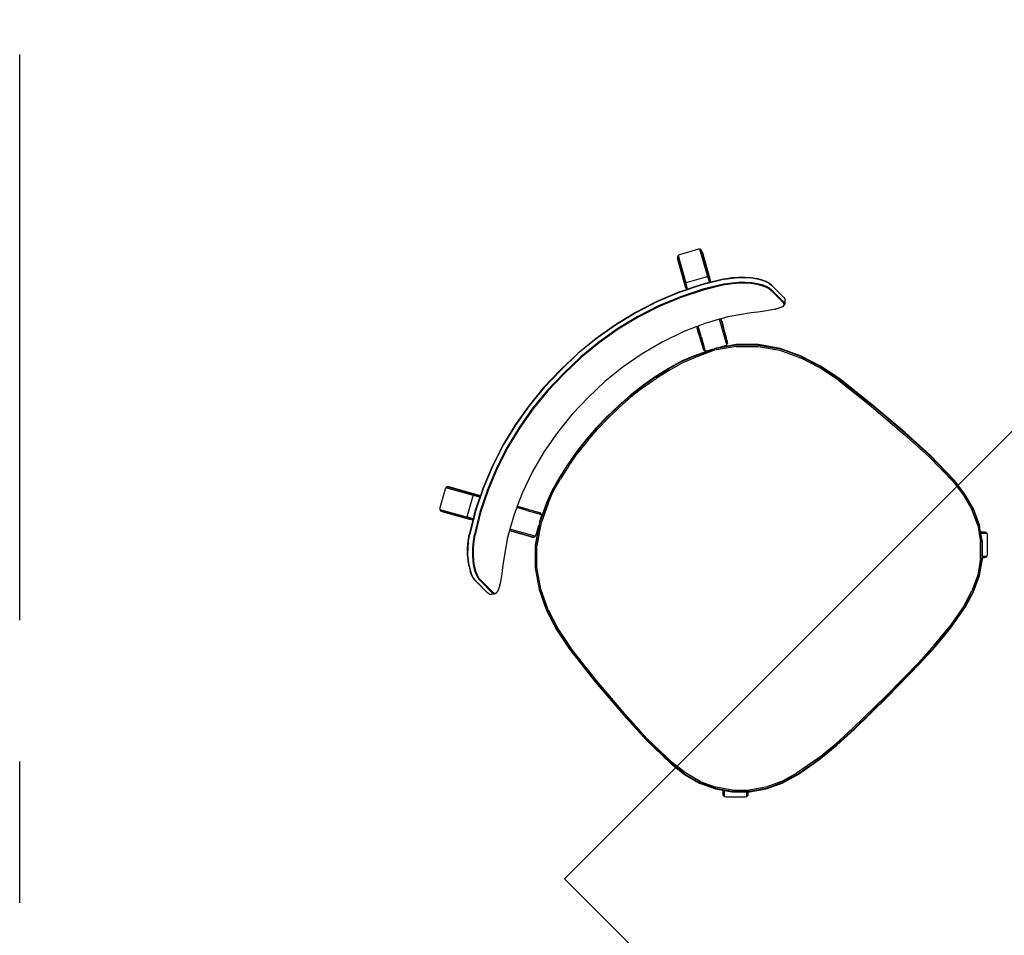
# Model space of a CAD drawing. Units: metres. Extents: x -185.2 to -135.5, y 69.2 to 110.8.
# Drawn here: x -177.4 to -176.3, y 88.6 to 89.7 of the extents above; entities that cross this region are included whole.
import ezdxf

# ---------------------------------------------------------------- set-up
doc = ezdxf.new("R2010")
doc.units = ezdxf.units.M
doc.linetypes.add('Línea de rejilla', pattern=[0.022225, 0.0127, -0.003175, 0.003175, -0.003175])
doc.layers.add('A-Axis-Columns', color=250, linetype='Continuous')
doc.layers.add('A-Furniture', color=1, linetype='Continuous')

# ---------------------------------------------------------------- blocks, each defined once
blk = doc.blocks.new('Table 4')
at = {"color": 251}
for p, q in [((-0.5055, -0.6925), (-0.5343, -0.6977)), ((-0.5055, -0.693), (-0.5342, -0.6982)), ((-0.5338, -0.6996), (-0.5053, -0.6944)), ((-0.4793, -0.69), (-0.5055, -0.6925)), ((-0.4793, -0.6905), (-0.5055, -0.693)), ((-0.4792, -0.692), (-0.5053, -0.6944)), ((-0.4533, -0.6888), (-0.4793, -0.69)), ((-0.4533, -0.6893), (-0.4793, -0.6905)), ((-0.4792, -0.692), (-0.4532, -0.6907)), ((-0.401, -0.6881), (-0.4533, -0.6888)), ((-0.4533, -0.6893), (-0.401, -0.6885)), ((-0.401, -0.69), (-0.4532, -0.6907)), ((-0.3486, -0.6888), (-0.401, -0.6881)), ((-0.401, -0.6885), (-0.3486, -0.6893)), ((-0.3487, -0.6907), (-0.401, -0.69)), ((-0.3487, -0.6907), (-0.3227, -0.692)), ((-0.3226, -0.69), (-0.3486, -0.6888)), ((-0.3226, -0.6905), (-0.3486, -0.6893)), ((-0.2966, -0.6944), (-0.3227, -0.692)), ((-0.2964, -0.6925), (-0.3226, -0.69)), ((-0.2964, -0.693), (-0.3226, -0.6905)), ((-0.2966, -0.6944), (-0.2681, -0.6996)), ((-0.2676, -0.6977), (-0.2964, -0.6925)), ((-0.2677, -0.6982), (-0.2964, -0.693)), ((-0.5529, -0.7033), (-0.5703, -0.7114)), ((-0.5528, -0.7038), (-0.5701, -0.7119)), ((-0.5693, -0.7131), (-0.5522, -0.7052)), ((-0.5343, -0.6977), (-0.5529, -0.7033)), ((-0.5528, -0.7038), (-0.5342, -0.6982)), ((-0.5338, -0.6996), (-0.5522, -0.7052)), ((-0.2497, -0.7052), (-0.2681, -0.6996)), ((-0.2677, -0.6982), (-0.2491, -0.7038)), ((-0.249, -0.7033), (-0.2676, -0.6977)), ((-0.2497, -0.7052), (-0.2326, -0.7131)), ((-0.2318, -0.7119), (-0.2491, -0.7038)), ((-0.2316, -0.7114), (-0.249, -0.7033)), ((-0.5703, -0.7114), (-0.586, -0.7224)), ((-0.5857, -0.7228), (-0.5701, -0.7119)), ((-0.5848, -0.7239), (-0.5693, -0.7131)), ((-0.2326, -0.7131), (-0.2171, -0.7239)), ((-0.2318, -0.7119), (-0.2162, -0.7228)), ((-0.2159, -0.7224), (-0.2316, -0.7114)), ((-0.5934, -0.7216), (-0.6089, -0.7371)), ((-0.5881, -0.7245), (-0.5996, -0.736)), ((-0.5992, -0.7363), (-0.5857, -0.7228)), ((-0.5848, -0.7239), (-0.5981, -0.7373)), ((-0.5919, -0.7207), (-0.5934, -0.7216)), ((-0.5902, -0.7207), (-0.5919, -0.7207)), ((-0.5888, -0.7238), (-0.5919, -0.7207)), ((-0.5887, -0.7216), (-0.5902, -0.7207)), ((-0.5902, -0.7207), (-0.5872, -0.7237)), ((-0.5881, -0.7245), (-0.5888, -0.7238)), ((-0.5869, -0.7234), (-0.5887, -0.7216)), ((-0.5872, -0.7237), (-0.5881, -0.7245)), ((-0.5869, -0.7234), (-0.5872, -0.7237)), ((-0.586, -0.7224), (-0.5869, -0.7234)), ((-0.2038, -0.7373), (-0.2171, -0.7239)), ((-0.2162, -0.7228), (-0.2027, -0.7363)), ((-0.215, -0.7234), (-0.2159, -0.7224)), ((-0.2132, -0.7216), (-0.215, -0.7234)), ((-0.2147, -0.7237), (-0.215, -0.7234)), ((-0.2147, -0.7237), (-0.2117, -0.7207)), ((-0.2138, -0.7245), (-0.2147, -0.7237)), ((-0.2131, -0.7238), (-0.2138, -0.7245)), ((-0.2023, -0.736), (-0.2138, -0.7245)), ((-0.2117, -0.7207), (-0.2132, -0.7216)), ((-0.21, -0.7207), (-0.2131, -0.7238)), ((-0.21, -0.7207), (-0.2117, -0.7207)), ((-0.2085, -0.7216), (-0.21, -0.7207)), ((-0.193, -0.7371), (-0.2085, -0.7216)), ((-0.6102, -0.752), (-0.5992, -0.7363)), ((-0.6089, -0.7371), (-0.6098, -0.7386)), ((-0.6098, -0.7386), (-0.6098, -0.7403)), ((-0.6098, -0.7386), (-0.6067, -0.7417)), ((-0.6098, -0.7403), (-0.6089, -0.7418)), ((-0.6098, -0.7403), (-0.6056, -0.7446)), ((-0.6089, -0.7527), (-0.5981, -0.7373)), ((-0.5996, -0.736), (-0.6049, -0.7435)), ((-0.2038, -0.7373), (-0.193, -0.7527)), ((-0.2027, -0.7363), (-0.1917, -0.752)), ((-0.197, -0.7435), (-0.2023, -0.736)), ((-0.1921, -0.7403), (-0.1963, -0.7446)), ((-0.1952, -0.7417), (-0.1921, -0.7386)), ((-0.1921, -0.7386), (-0.193, -0.7371)), ((-0.193, -0.7418), (-0.1921, -0.7403)), ((-0.1921, -0.7403), (-0.1921, -0.7386)), ((-0.6106, -0.7517), (-0.6187, -0.7691)), ((-0.6182, -0.7693), (-0.6102, -0.752)), ((-0.6058, -0.7449), (-0.6106, -0.7517)), ((-0.6089, -0.7418), (-0.6059, -0.7448)), ((-0.6067, -0.7417), (-0.6049, -0.7435)), ((-0.6059, -0.7448), (-0.6058, -0.7449)), ((-0.6056, -0.7446), (-0.6058, -0.7449)), ((-0.6049, -0.7435), (-0.6056, -0.7446)), ((-0.197, -0.7435), (-0.1952, -0.7417)), ((-0.1963, -0.7446), (-0.197, -0.7435)), ((-0.1961, -0.7449), (-0.1963, -0.7446)), ((-0.1961, -0.7449), (-0.196, -0.7448)), ((-0.1913, -0.7517), (-0.1961, -0.7449)), ((-0.196, -0.7448), (-0.193, -0.7418)), ((-0.1917, -0.752), (-0.1837, -0.7693)), ((-0.1832, -0.7691), (-0.1913, -0.7517)), ((-0.6089, -0.7527), (-0.6168, -0.7698)), ((-0.1851, -0.7698), (-0.193, -0.7527)), ((-0.6187, -0.7691), (-0.6236, -0.7876)), ((-0.6182, -0.7693), (-0.6232, -0.7877)), ((-0.6217, -0.788), (-0.6168, -0.7698)), ((-0.1851, -0.7698), (-0.1802, -0.788)), ((-0.1787, -0.7877), (-0.1837, -0.7693)), ((-0.1783, -0.7876), (-0.1832, -0.7691)), ((-0.6236, -0.7876), (-0.626, -0.8067)), ((-0.6256, -0.8067), (-0.6232, -0.7877)), ((-0.6241, -0.8069), (-0.6217, -0.788)), ((-0.1802, -0.788), (-0.1778, -0.8069)), ((-0.1787, -0.7877), (-0.1764, -0.8067)), ((-0.1759, -0.8067), (-0.1783, -0.7876)), ((-0.626, -0.8067), (-0.6268, -0.8461)), ((-0.6263, -0.8461), (-0.6256, -0.8067)), ((-0.6241, -0.8069), (-0.6249, -0.8461)), ((-0.177, -0.8461), (-0.1778, -0.8069)), ((-0.1764, -0.8067), (-0.1756, -0.8461)), ((-0.1751, -0.8461), (-0.1759, -0.8067)), ((-0.6268, -0.8461), (-0.6248, -0.8835)), ((-0.6263, -0.8461), (-0.6243, -0.8834)), ((-0.6249, -0.8461), (-0.6228, -0.8833)), ((-0.1791, -0.8833), (-0.177, -0.8461)), ((-0.1776, -0.8834), (-0.1756, -0.8461)), ((-0.1771, -0.8835), (-0.1751, -0.8461)), ((-0.6248, -0.8835), (-0.621, -0.9322)), ((-0.6243, -0.8834), (-0.6205, -0.9321)), ((-0.619, -0.932), (-0.6228, -0.8833)), ((-0.1791, -0.8833), (-0.1829, -0.932)), ((-0.1814, -0.9321), (-0.1776, -0.8834)), ((-0.1809, -0.9322), (-0.1771, -0.8835)), ((-0.621, -0.9322), (-0.6156, -0.9785)), ((-0.6151, -0.9784), (-0.6205, -0.9321)), ((-0.6136, -0.9782), (-0.619, -0.932)), ((-0.1829, -0.932), (-0.1883, -0.9782)), ((-0.1814, -0.9321), (-0.1868, -0.9784)), ((-0.1863, -0.9785), (-0.1809, -0.9322)), ((-0.6156, -0.9785), (-0.6105, -1.0038)), ((-0.6101, -1.0037), (-0.6151, -0.9784)), ((-0.6136, -0.9782), (-0.6086, -1.0033)), ((-0.1933, -1.0033), (-0.1883, -0.9782)), ((-0.1868, -0.9784), (-0.1919, -1.0037)), ((-0.1914, -1.0038), (-0.1863, -0.9785)), ((-0.6105, -1.0038), (-0.603, -1.0274)), ((-0.6025, -1.0272), (-0.6101, -1.0037)), ((-0.6086, -1.0033), (-0.6012, -1.0267)), ((-0.2008, -1.0267), (-0.1933, -1.0033)), ((-0.1919, -1.0037), (-0.1994, -1.0272)), ((-0.1989, -1.0274), (-0.1914, -1.0038)), ((-0.603, -1.0274), (-0.5924, -1.05)), ((-0.6025, -1.0272), (-0.592, -1.0498)), ((-0.5907, -1.049), (-0.6012, -1.0267)), ((-0.2008, -1.0267), (-0.2112, -1.049)), ((-0.2099, -1.0498), (-0.1994, -1.0272)), ((-0.2095, -1.05), (-0.1989, -1.0274)), ((-0.5924, -1.05), (-0.5782, -1.0704)), ((-0.5778, -1.0701), (-0.592, -1.0498)), ((-0.5766, -1.0692), (-0.5907, -1.049)), ((-0.2112, -1.049), (-0.2253, -1.0692)), ((-0.2099, -1.0498), (-0.2241, -1.0701)), ((-0.2238, -1.0704), (-0.2095, -1.05)), ((-0.5782, -1.0704), (-0.5605, -1.0881)), ((-0.5778, -1.0701), (-0.5602, -1.0877)), ((-0.5593, -1.0866), (-0.5766, -1.0692)), ((-0.2253, -1.0692), (-0.2426, -1.0866)), ((-0.2417, -1.0877), (-0.2241, -1.0701)), ((-0.2414, -1.0881), (-0.2238, -1.0704)), ((-0.6339, -1.0839), (-0.6314, -1.0817)), ((-0.6322, -1.0848), (-0.6319, -1.0826)), ((-0.6319, -1.0826), (-0.6307, -1.0814)), ((-0.6314, -1.0817), (-0.6307, -1.0814)), ((-0.6313, -1.0848), (-0.631, -1.0826)), ((-0.631, -1.0826), (-0.6298, -1.0814)), ((-0.6307, -1.0814), (-0.6284, -1.0813)), ((-0.6298, -1.0814), (-0.6276, -1.0813)), ((-0.6284, -1.0813), (-0.6276, -1.0813)), ((-0.6276, -1.0813), (-0.6244, -1.0825)), ((-0.6244, -1.0825), (-0.6203, -1.0847)), ((-0.1816, -1.0847), (-0.1775, -1.0825)), ((-0.1775, -1.0825), (-0.1743, -1.0813)), ((-0.1743, -1.0813), (-0.1721, -1.0814)), ((-0.1743, -1.0813), (-0.1735, -1.0813)), ((-0.1735, -1.0813), (-0.1712, -1.0814)), ((-0.1721, -1.0814), (-0.1709, -1.0826)), ((-0.1712, -1.0814), (-0.17, -1.0826)), ((-0.1712, -1.0814), (-0.1705, -1.0817)), ((-0.1709, -1.0826), (-0.1706, -1.0848)), ((-0.1705, -1.0817), (-0.168, -1.0839)), ((-0.17, -1.0826), (-0.1697, -1.0848)), ((-0.6359, -1.0881), (-0.6356, -1.0858)), ((-0.6359, -1.0881), (-0.6359, -1.0889)), ((-0.6359, -1.1067), (-0.6359, -1.0881)), ((-0.6359, -1.0889), (-0.6359, -1.1075)), ((-0.6356, -1.0858), (-0.6352, -1.0851)), ((-0.6352, -1.0851), (-0.6339, -1.0839)), ((-0.6322, -1.1034), (-0.6322, -1.0848)), ((-0.6313, -1.0848), (-0.6313, -1.1033)), ((-0.6198, -1.0851), (-0.6203, -1.0847)), ((-0.6198, -1.0851), (-0.615, -1.0882)), ((-0.615, -1.0882), (-0.6096, -1.0921)), ((-0.6096, -1.0921), (-0.6038, -1.0966)), ((-0.5605, -1.0881), (-0.5418, -1.1012)), ((-0.5602, -1.0877), (-0.5399, -1.1019)), ((-0.5593, -1.0866), (-0.5391, -1.1007)), ((-0.2628, -1.1007), (-0.2426, -1.0866)), ((-0.262, -1.1019), (-0.2417, -1.0877)), ((-0.2601, -1.1012), (-0.2414, -1.0881)), ((-0.1981, -1.0966), (-0.1923, -1.0921)), ((-0.1923, -1.0921), (-0.1869, -1.0882)), ((-0.1869, -1.0882), (-0.1821, -1.0851)), ((-0.1816, -1.0847), (-0.1821, -1.0851)), ((-0.1706, -1.0848), (-0.1706, -1.1033)), ((-0.1697, -1.0848), (-0.1698, -1.1034)), ((-0.168, -1.0839), (-0.1667, -1.0851)), ((-0.1667, -1.0851), (-0.1663, -1.0858)), ((-0.1663, -1.0858), (-0.166, -1.0881)), ((-0.166, -1.0889), (-0.166, -1.0881)), ((-0.166, -1.0881), (-0.166, -1.1067)), ((-0.166, -1.1075), (-0.166, -1.0889)), ((-0.6319, -1.1067), (-0.6322, -1.1034)), ((-0.6311, -1.1065), (-0.6313, -1.1033)), ((-0.6038, -1.0966), (-0.5978, -1.1013)), ((-0.5978, -1.1013), (-0.576, -1.1166)), ((-0.5687, -1.1207), (-0.5547, -1.0958)), ((-0.5531, -1.0954), (-0.5676, -1.1213)), ((-0.5608, -1.1058), (-0.5613, -1.1067)), ((-0.5591, -1.1026), (-0.5608, -1.1058)), ((-0.5583, -1.1012), (-0.5591, -1.1026)), ((-0.5578, -1.1004), (-0.5583, -1.1012)), ((-0.5572, -1.0993), (-0.5578, -1.1004)), ((-0.5566, -1.0982), (-0.5572, -1.0993)), ((-0.5562, -1.0976), (-0.5566, -1.0982)), ((-0.5559, -1.097), (-0.5562, -1.0976)), ((-0.5547, -1.0958), (-0.5559, -1.097)), ((-0.5531, -1.0954), (-0.5547, -1.0958)), ((-0.5514, -1.0958), (-0.5531, -1.0954)), ((-0.5418, -1.1012), (-0.5514, -1.0958)), ((-0.5418, -1.1012), (-0.541, -1.1017)), ((-0.5173, -1.1124), (-0.5399, -1.1019)), ((-0.5391, -1.1007), (-0.5167, -1.1111)), ((-0.5376, -1.1035), (-0.5387, -1.103)), ((-0.5322, -1.1065), (-0.5376, -1.1035)), ((-0.5376, -1.1035), (-0.5175, -1.1129)), ((-0.2852, -1.1111), (-0.2628, -1.1007)), ((-0.262, -1.1019), (-0.2846, -1.1124)), ((-0.2844, -1.1129), (-0.2643, -1.1035)), ((-0.2643, -1.1035), (-0.2697, -1.1065)), ((-0.2643, -1.1035), (-0.2632, -1.103)), ((-0.2601, -1.1012), (-0.2609, -1.1017)), ((-0.2505, -1.0958), (-0.2601, -1.1012)), ((-0.2488, -1.0954), (-0.2505, -1.0958)), ((-0.2472, -1.0958), (-0.2488, -1.0954)), ((-0.2488, -1.0954), (-0.2343, -1.1213)), ((-0.246, -1.097), (-0.2472, -1.0958)), ((-0.2332, -1.1207), (-0.2472, -1.0958)), ((-0.2453, -1.0982), (-0.246, -1.097)), ((-0.2447, -1.0993), (-0.2453, -1.0982)), ((-0.2447, -1.0993), (-0.2441, -1.1004)), ((-0.2436, -1.1012), (-0.2441, -1.1004)), ((-0.2428, -1.1026), (-0.2436, -1.1012)), ((-0.2411, -1.1058), (-0.2428, -1.1026)), ((-0.2406, -1.1067), (-0.2411, -1.1058)), ((-0.2259, -1.1166), (-0.2041, -1.1013)), ((-0.2041, -1.1013), (-0.1981, -1.0966)), ((-0.1706, -1.1033), (-0.1709, -1.1065)), ((-0.1698, -1.1034), (-0.17, -1.1067)), ((-0.6357, -1.11), (-0.6359, -1.1067)), ((-0.6359, -1.1075), (-0.6357, -1.1107)), ((-0.6345, -1.114), (-0.6357, -1.11)), ((-0.6345, -1.1147), (-0.6357, -1.1107)), ((-0.6324, -1.1186), (-0.6345, -1.114)), ((-0.6325, -1.1192), (-0.6345, -1.1147)), ((-0.6308, -1.1106), (-0.6319, -1.1067)), ((-0.6299, -1.1105), (-0.6311, -1.1065)), ((-0.6287, -1.1152), (-0.6308, -1.1106)), ((-0.6279, -1.1149), (-0.6299, -1.1105)), ((-0.6258, -1.1201), (-0.6287, -1.1152)), ((-0.625, -1.1198), (-0.6279, -1.1149)), ((-0.576, -1.1166), (-0.5691, -1.1205)), ((-0.5677, -1.1181), (-0.5641, -1.1117)), ((-0.5613, -1.1067), (-0.5641, -1.1116)), ((-0.5641, -1.1116), (-0.5641, -1.1117)), ((-0.5306, -1.1094), (-0.544, -1.1334)), ((-0.5393, -1.1224), (-0.5323, -1.11)), ((-0.5392, -1.1257), (-0.531, -1.111)), ((-0.531, -1.1077), (-0.5323, -1.11)), ((-0.531, -1.1077), (-0.5322, -1.1065)), ((-0.5306, -1.1094), (-0.531, -1.1077)), ((-0.531, -1.111), (-0.5306, -1.1094)), ((-0.5175, -1.1129), (-0.5047, -1.1181)), ((-0.5046, -1.1177), (-0.5173, -1.1124)), ((-0.5041, -1.1163), (-0.5167, -1.1111)), ((-0.4873, -1.1209), (-0.5041, -1.1163)), ((-0.2978, -1.1163), (-0.3146, -1.1209)), ((-0.2852, -1.1111), (-0.2978, -1.1163)), ((-0.2846, -1.1124), (-0.2973, -1.1177)), ((-0.2972, -1.1181), (-0.2844, -1.1129)), ((-0.2709, -1.1077), (-0.2714, -1.1094)), ((-0.2714, -1.1094), (-0.2709, -1.111)), ((-0.2714, -1.1094), (-0.2579, -1.1334)), ((-0.2697, -1.1065), (-0.2709, -1.1077)), ((-0.2696, -1.11), (-0.2709, -1.1077)), ((-0.2655, -1.1207), (-0.2709, -1.111)), ((-0.2626, -1.1224), (-0.2696, -1.11)), ((-0.2378, -1.1116), (-0.2406, -1.1067)), ((-0.2377, -1.1118), (-0.2378, -1.1116)), ((-0.2342, -1.1181), (-0.2377, -1.1118)), ((-0.2328, -1.1205), (-0.2259, -1.1166)), ((-0.174, -1.1149), (-0.1769, -1.1198)), ((-0.1732, -1.1152), (-0.1761, -1.1201)), ((-0.172, -1.1105), (-0.174, -1.1149)), ((-0.1711, -1.1106), (-0.1732, -1.1152)), ((-0.1709, -1.1065), (-0.172, -1.1105)), ((-0.17, -1.1067), (-0.1711, -1.1106)), ((-0.1674, -1.114), (-0.1695, -1.1186)), ((-0.1674, -1.1147), (-0.1694, -1.1192)), ((-0.1662, -1.11), (-0.1674, -1.114)), ((-0.1662, -1.1107), (-0.1674, -1.1147)), ((-0.166, -1.1067), (-0.1662, -1.11)), ((-0.1662, -1.1107), (-0.166, -1.1075)), ((-0.6325, -1.1192), (-0.6296, -1.1241)), ((-0.6295, -1.1236), (-0.6324, -1.1186)), ((-0.6259, -1.1293), (-0.6296, -1.1241)), ((-0.6257, -1.1288), (-0.6295, -1.1236)), ((-0.6221, -1.1252), (-0.6258, -1.1201)), ((-0.6213, -1.1248), (-0.625, -1.1198)), ((-0.6175, -1.1304), (-0.6221, -1.1252)), ((-0.6168, -1.1299), (-0.6213, -1.1248)), ((-0.568, -1.1186), (-0.5691, -1.1205)), ((-0.5691, -1.1205), (-0.5687, -1.1207)), ((-0.5687, -1.1207), (-0.5676, -1.1213)), ((-0.5677, -1.1181), (-0.568, -1.1186)), ((-0.5676, -1.1213), (-0.5526, -1.1296)), ((-0.5393, -1.1224), (-0.5451, -1.1329)), ((-0.5392, -1.1257), (-0.5428, -1.132)), ((-0.5047, -1.1181), (-0.4878, -1.1228)), ((-0.5046, -1.1177), (-0.4877, -1.1223)), ((-0.4878, -1.1228), (-0.4707, -1.1266)), ((-0.4706, -1.1262), (-0.4877, -1.1223)), ((-0.4873, -1.1209), (-0.4703, -1.1247)), ((-0.4707, -1.1266), (-0.4534, -1.1296)), ((-0.4706, -1.1262), (-0.4533, -1.1292)), ((-0.4531, -1.1277), (-0.4703, -1.1247)), ((-0.4531, -1.1277), (-0.4358, -1.1298)), ((-0.3661, -1.1298), (-0.3488, -1.1277)), ((-0.3316, -1.1247), (-0.3488, -1.1277)), ((-0.3486, -1.1292), (-0.3313, -1.1262)), ((-0.3485, -1.1296), (-0.3312, -1.1266)), ((-0.3316, -1.1247), (-0.3146, -1.1209)), ((-0.3142, -1.1223), (-0.3313, -1.1262)), ((-0.3312, -1.1266), (-0.3141, -1.1228)), ((-0.3142, -1.1223), (-0.2973, -1.1177)), ((-0.3141, -1.1228), (-0.2972, -1.1181)), ((-0.2645, -1.1225), (-0.2655, -1.1207)), ((-0.2645, -1.1225), (-0.2627, -1.1257)), ((-0.2626, -1.1259), (-0.2627, -1.1257)), ((-0.2626, -1.1224), (-0.2568, -1.1329)), ((-0.2626, -1.1259), (-0.2592, -1.132)), ((-0.2493, -1.1296), (-0.2343, -1.1213)), ((-0.2343, -1.1213), (-0.2332, -1.1207)), ((-0.2339, -1.1186), (-0.2342, -1.1181)), ((-0.2328, -1.1205), (-0.2339, -1.1186)), ((-0.2332, -1.1207), (-0.2328, -1.1205)), ((-0.1806, -1.1248), (-0.1851, -1.1299)), ((-0.1799, -1.1252), (-0.1844, -1.1304)), ((-0.1769, -1.1198), (-0.1806, -1.1248)), ((-0.1761, -1.1201), (-0.1799, -1.1252)), ((-0.1724, -1.1236), (-0.1762, -1.1288)), ((-0.1723, -1.1241), (-0.176, -1.1293)), ((-0.1695, -1.1186), (-0.1724, -1.1236)), ((-0.1723, -1.1241), (-0.1694, -1.1192)), ((-0.6214, -1.1346), (-0.6259, -1.1293)), ((-0.6212, -1.1342), (-0.6257, -1.1288)), ((-0.6161, -1.1398), (-0.6214, -1.1346)), ((-0.6159, -1.1394), (-0.6212, -1.1342)), ((-0.6123, -1.1355), (-0.6175, -1.1304)), ((-0.6116, -1.135), (-0.6168, -1.1299)), ((-0.6064, -1.1404), (-0.6123, -1.1355)), ((-0.6059, -1.1397), (-0.6116, -1.135)), ((-0.5526, -1.1296), (-0.5451, -1.1329)), ((-0.5451, -1.1329), (-0.544, -1.1334)), ((-0.544, -1.1334), (-0.5436, -1.1336)), ((-0.5436, -1.1336), (-0.543, -1.1325)), ((-0.5436, -1.1336), (-0.5285, -1.1403)), ((-0.5428, -1.132), (-0.543, -1.1325)), ((-0.4534, -1.1296), (-0.436, -1.1318)), ((-0.4359, -1.1313), (-0.4533, -1.1292)), ((-0.436, -1.1318), (-0.4185, -1.1331)), ((-0.4359, -1.1313), (-0.4185, -1.1326)), ((-0.4184, -1.1311), (-0.4358, -1.1298)), ((-0.4185, -1.1326), (-0.401, -1.133)), ((-0.4185, -1.1331), (-0.401, -1.1335)), ((-0.4184, -1.1311), (-0.401, -1.1315)), ((-0.401, -1.1315), (-0.3835, -1.1311)), ((-0.401, -1.133), (-0.3834, -1.1326)), ((-0.401, -1.1335), (-0.3834, -1.1331)), ((-0.3661, -1.1298), (-0.3835, -1.1311)), ((-0.3834, -1.1326), (-0.366, -1.1313)), ((-0.3834, -1.1331), (-0.3659, -1.1318)), ((-0.3486, -1.1292), (-0.366, -1.1313)), ((-0.3659, -1.1318), (-0.3485, -1.1296)), ((-0.2734, -1.1403), (-0.2583, -1.1336)), ((-0.2589, -1.1325), (-0.2592, -1.132)), ((-0.2589, -1.1325), (-0.2583, -1.1336)), ((-0.2583, -1.1336), (-0.2579, -1.1334)), ((-0.2579, -1.1334), (-0.2568, -1.1329)), ((-0.2568, -1.1329), (-0.2493, -1.1296)), ((-0.1903, -1.135), (-0.196, -1.1397)), ((-0.1896, -1.1355), (-0.1955, -1.1404)), ((-0.1851, -1.1299), (-0.1903, -1.135)), ((-0.1844, -1.1304), (-0.1896, -1.1355)), ((-0.1807, -1.1342), (-0.186, -1.1394)), ((-0.1805, -1.1346), (-0.1858, -1.1398)), ((-0.1762, -1.1288), (-0.1807, -1.1342)), ((-0.176, -1.1293), (-0.1805, -1.1346)), ((-0.6103, -1.1447), (-0.6161, -1.1398)), ((-0.61, -1.1444), (-0.6159, -1.1394)), ((-0.604, -1.1493), (-0.6103, -1.1447)), ((-0.6036, -1.149), (-0.61, -1.1444)), ((-0.6002, -1.1449), (-0.6064, -1.1404)), ((-0.5997, -1.1442), (-0.6059, -1.1397)), ((-0.604, -1.1493), (-0.5899, -1.1578)), ((-0.6036, -1.149), (-0.5808, -1.1628)), ((-0.6002, -1.1449), (-0.578, -1.1585)), ((-0.5997, -1.1442), (-0.5776, -1.1577)), ((-0.5285, -1.1403), (-0.5038, -1.1488)), ((-0.5038, -1.1488), (-0.4786, -1.1555)), ((-0.3233, -1.1555), (-0.2981, -1.1488)), ((-0.2981, -1.1488), (-0.2734, -1.1403)), ((-0.2243, -1.1577), (-0.2022, -1.1442)), ((-0.2239, -1.1585), (-0.2018, -1.1449)), ((-0.2211, -1.1628), (-0.1983, -1.149)), ((-0.212, -1.1578), (-0.1979, -1.1493)), ((-0.196, -1.1397), (-0.2022, -1.1442)), ((-0.1955, -1.1404), (-0.2018, -1.1449)), ((-0.192, -1.1444), (-0.1983, -1.149)), ((-0.1916, -1.1447), (-0.1979, -1.1493)), ((-0.186, -1.1394), (-0.192, -1.1444)), ((-0.1858, -1.1398), (-0.1916, -1.1447)), ((-0.6075, -1.1892), (-0.5919, -1.1612)), ((-0.5923, -1.1628), (-0.5919, -1.1612)), ((-0.5919, -1.1612), (-0.5917, -1.1609)), ((-0.5916, -1.1607), (-0.5917, -1.1609)), ((-0.5916, -1.1607), (-0.5899, -1.1578)), ((-0.5915, -1.1614), (-0.5905, -1.1596)), ((-0.5909, -1.1629), (-0.5898, -1.1609)), ((-0.5905, -1.1596), (-0.5896, -1.158)), ((-0.5899, -1.1578), (-0.5896, -1.158)), ((-0.5898, -1.1609), (-0.5885, -1.1586)), ((-0.5896, -1.158), (-0.5885, -1.1586)), ((-0.5885, -1.1586), (-0.5811, -1.1631)), ((-0.578, -1.1585), (-0.5542, -1.1703)), ((-0.5776, -1.1577), (-0.5539, -1.1695)), ((-0.4786, -1.1555), (-0.453, -1.1602)), ((-0.453, -1.1602), (-0.427, -1.1631)), ((-0.3749, -1.1631), (-0.3489, -1.1602)), ((-0.3489, -1.1602), (-0.3233, -1.1555)), ((-0.248, -1.1695), (-0.2243, -1.1577)), ((-0.2477, -1.1703), (-0.2239, -1.1585)), ((-0.2208, -1.1631), (-0.2134, -1.1586)), ((-0.2134, -1.1586), (-0.2124, -1.158)), ((-0.2134, -1.1586), (-0.2121, -1.1609)), ((-0.2124, -1.158), (-0.212, -1.1578)), ((-0.2124, -1.158), (-0.2114, -1.1596)), ((-0.2121, -1.1609), (-0.211, -1.1629)), ((-0.212, -1.1578), (-0.2102, -1.1609)), ((-0.2114, -1.1596), (-0.2105, -1.1614)), ((-0.21, -1.1612), (-0.2102, -1.1609)), ((-0.21, -1.1612), (-0.2096, -1.1628)), ((-0.1944, -1.1892), (-0.21, -1.1612)), ((-0.5923, -1.1628), (-0.608, -1.1908)), ((-0.5918, -1.1645), (-0.6075, -1.1925)), ((-0.5923, -1.1628), (-0.5921, -1.1625)), ((-0.5918, -1.1645), (-0.5923, -1.1628)), ((-0.5921, -1.1625), (-0.5915, -1.1614)), ((-0.5918, -1.1645), (-0.5916, -1.1641)), ((-0.5906, -1.1657), (-0.5918, -1.1645)), ((-0.5916, -1.1641), (-0.5909, -1.1629)), ((-0.5714, -1.1764), (-0.5906, -1.1657)), ((-0.5811, -1.1631), (-0.5661, -1.1704)), ((-0.5808, -1.1628), (-0.5565, -1.1747)), ((-0.5663, -1.1708), (-0.5695, -1.1764)), ((-0.5663, -1.1708), (-0.5661, -1.1704)), ((-0.5663, -1.1732), (-0.565, -1.1709)), ((-0.5661, -1.1704), (-0.565, -1.1709)), ((-0.5653, -1.1724), (-0.5646, -1.1711)), ((-0.565, -1.1709), (-0.5646, -1.1711)), ((-0.5646, -1.1711), (-0.5567, -1.175)), ((-0.5542, -1.1703), (-0.5298, -1.1804)), ((-0.5539, -1.1695), (-0.5296, -1.1796)), ((-0.427, -1.1631), (-0.401, -1.1636)), ((-0.401, -1.1636), (-0.3749, -1.1631)), ((-0.2724, -1.1796), (-0.248, -1.1695)), ((-0.2721, -1.1804), (-0.2477, -1.1703)), ((-0.2454, -1.1747), (-0.2211, -1.1628)), ((-0.2452, -1.175), (-0.2373, -1.1711)), ((-0.2373, -1.1711), (-0.2369, -1.1709)), ((-0.2373, -1.1711), (-0.2193, -1.2032)), ((-0.2369, -1.1709), (-0.2358, -1.1704)), ((-0.2369, -1.1709), (-0.2356, -1.1732)), ((-0.2358, -1.1704), (-0.2208, -1.1631)), ((-0.2358, -1.1704), (-0.2356, -1.1708)), ((-0.2356, -1.1708), (-0.2324, -1.1764)), ((-0.2113, -1.1657), (-0.2305, -1.1764)), ((-0.2101, -1.1645), (-0.2113, -1.1657)), ((-0.211, -1.1629), (-0.2103, -1.1641)), ((-0.2105, -1.1614), (-0.2098, -1.1625)), ((-0.2103, -1.1641), (-0.2101, -1.1645)), ((-0.2096, -1.1628), (-0.2101, -1.1645)), ((-0.1944, -1.1925), (-0.2101, -1.1645)), ((-0.2098, -1.1625), (-0.2096, -1.1628)), ((-0.1939, -1.1908), (-0.2096, -1.1628)), ((-0.5854, -1.2049), (-0.5697, -1.1769)), ((-0.5838, -1.2044), (-0.5681, -1.1764)), ((-0.5669, -1.1752), (-0.5826, -1.2032)), ((-0.5697, -1.1769), (-0.5714, -1.1764)), ((-0.5697, -1.1769), (-0.5695, -1.1764)), ((-0.5681, -1.1764), (-0.5697, -1.1769)), ((-0.5669, -1.1752), (-0.5681, -1.1764)), ((-0.5681, -1.1764), (-0.5679, -1.176)), ((-0.5679, -1.176), (-0.5673, -1.1749)), ((-0.5673, -1.1749), (-0.5663, -1.1732)), ((-0.5669, -1.1752), (-0.5667, -1.1748)), ((-0.5662, -1.1739), (-0.5667, -1.1748)), ((-0.5653, -1.1724), (-0.5662, -1.1739)), ((-0.5567, -1.175), (-0.5318, -1.1852)), ((-0.5565, -1.1747), (-0.5316, -1.1849)), ((-0.5298, -1.1804), (-0.5048, -1.1885)), ((-0.5296, -1.1796), (-0.5046, -1.1877)), ((-0.2973, -1.1877), (-0.2724, -1.1796)), ((-0.2971, -1.1885), (-0.2721, -1.1804)), ((-0.2703, -1.1849), (-0.2454, -1.1747)), ((-0.2701, -1.1852), (-0.2452, -1.175)), ((-0.2356, -1.1732), (-0.2346, -1.1749)), ((-0.2338, -1.1764), (-0.235, -1.1752)), ((-0.2346, -1.1749), (-0.234, -1.176)), ((-0.234, -1.176), (-0.2338, -1.1764)), ((-0.2322, -1.1769), (-0.2338, -1.1764)), ((-0.2338, -1.1764), (-0.2181, -1.2044)), ((-0.2324, -1.1764), (-0.2322, -1.1769)), ((-0.2305, -1.1764), (-0.2322, -1.1769)), ((-0.2322, -1.1769), (-0.2165, -1.2049)), ((-0.6075, -1.1892), (-0.608, -1.1908)), ((-0.608, -1.1908), (-0.6075, -1.1925)), ((-0.6075, -1.1925), (-0.6063, -1.1937)), ((-0.6063, -1.1937), (-0.5871, -1.2044)), ((-0.5318, -1.1852), (-0.5064, -1.1935)), ((-0.5316, -1.1849), (-0.5062, -1.1931)), ((-0.5064, -1.1935), (-0.4805, -1.1997)), ((-0.5062, -1.1931), (-0.4804, -1.1994)), ((-0.5048, -1.1885), (-0.4794, -1.1947)), ((-0.5046, -1.1877), (-0.4792, -1.1939)), ((-0.4792, -1.1939), (-0.4534, -1.1982)), ((-0.3485, -1.1982), (-0.3227, -1.1939)), ((-0.3227, -1.1939), (-0.2973, -1.1877)), ((-0.3225, -1.1947), (-0.2971, -1.1885)), ((-0.3215, -1.1994), (-0.2957, -1.1931)), ((-0.3214, -1.1997), (-0.2955, -1.1935)), ((-0.2957, -1.1931), (-0.2703, -1.1849)), ((-0.2955, -1.1935), (-0.2701, -1.1852)), ((-0.2148, -1.2044), (-0.1956, -1.1937)), ((-0.1956, -1.1937), (-0.1944, -1.1925)), ((-0.1939, -1.1908), (-0.1944, -1.1892)), ((-0.1944, -1.1925), (-0.1939, -1.1908)), ((-0.5871, -1.2044), (-0.5854, -1.2049)), ((-0.5854, -1.2049), (-0.5838, -1.2044)), ((-0.5838, -1.2044), (-0.5826, -1.2032)), ((-0.4805, -1.1997), (-0.4543, -1.2041)), ((-0.4804, -1.1994), (-0.4542, -1.2038)), ((-0.4794, -1.1947), (-0.4535, -1.1991)), ((-0.4543, -1.2041), (-0.4278, -1.2068)), ((-0.4542, -1.2038), (-0.4278, -1.2065)), ((-0.4535, -1.1991), (-0.4274, -1.2017)), ((-0.4534, -1.1982), (-0.4274, -1.2009)), ((-0.4274, -1.2009), (-0.401, -1.2015)), ((-0.4274, -1.2017), (-0.401, -1.2023)), ((-0.401, -1.2015), (-0.3745, -1.2009)), ((-0.401, -1.2023), (-0.3745, -1.2017)), ((-0.3745, -1.2009), (-0.3485, -1.1982)), ((-0.3745, -1.2017), (-0.3484, -1.1991)), ((-0.3741, -1.2065), (-0.3477, -1.2038)), ((-0.3741, -1.2068), (-0.3476, -1.2041)), ((-0.3484, -1.1991), (-0.3225, -1.1947)), ((-0.3477, -1.2038), (-0.3215, -1.1994)), ((-0.3476, -1.2041), (-0.3214, -1.1997)), ((-0.2193, -1.2032), (-0.2181, -1.2044)), ((-0.2181, -1.2044), (-0.2165, -1.2049)), ((-0.2165, -1.2049), (-0.2148, -1.2044)), ((-0.4278, -1.2065), (-0.401, -1.207)), ((-0.4278, -1.2068), (-0.401, -1.2074)), ((-0.401, -1.207), (-0.3741, -1.2065)), ((-0.401, -1.2074), (-0.3741, -1.2068))]:
    blk.add_line(p, q, dxfattribs=at)
blk.add_lwpolyline([(-0.8, -0.8), (0, -0.8), (0, 0), (-0.8, 0)], close=True)

msp = doc.modelspace()

# ---------------------------------------------------------------- linework, layer by layer
at = {"layer": 'A-Axis-Columns', "color": 250, "linetype": 'Línea de rejilla', "ltscale": 50}
msp.add_line((-177.374, 72.3115), (-177.374, 96.8081), dxfattribs=at)

# ---------------------------------------------------------------- block references
at = {"layer": 'A-Furniture', "rotation": 224.9999999999999}
msp.add_blockref('Table 4', (-176.1963, 88.1238), dxfattribs=at)

doc.saveas('drawing.dxf')
